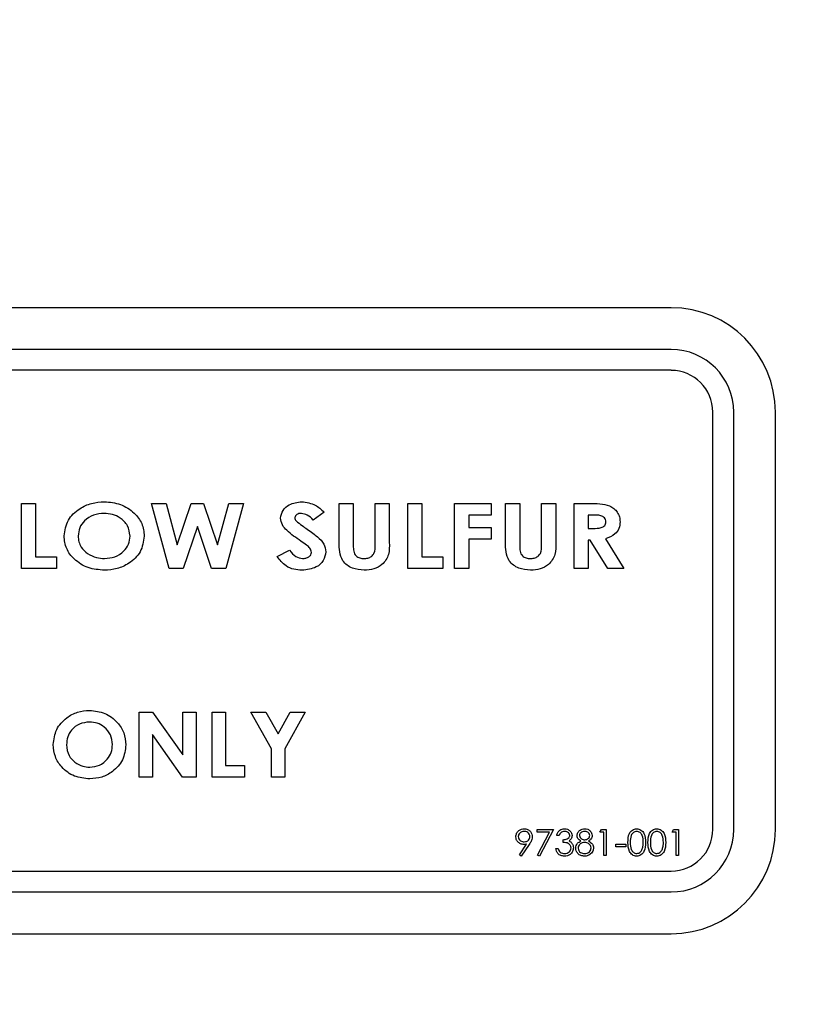
# Model space of a CAD drawing. Units: inches. Extents: x 0.3 to 16.8, y 0.3 to 10.7.
# Drawn here: x 6.7 to 6.8, y 3.3 to 3.4 of the extents above; entities that cross this region are included whole.
import ezdxf

# ---------------------------------------------------------------- set-up
doc = ezdxf.new("R2010")
doc.units = ezdxf.units.IN
doc.header["$MEASUREMENT"] = 0
doc.styles.add('SLDTEXTSTYLE0', font='TXT', dxfattribs={"width": 0.75})
doc.dimstyles.new('SLDDIMSTYLE4', dxfattribs={"dimtxt": 0.125, "dimasz": 0.13, "dimexe": 0, "dimexo": 0.0625, "dimgap": 0.03125, "dimtad": 0, "dimtih": 1, "dimtoh": 1, "dimlfac": 28, "dimrnd": 1e-09, "dimzin": 12, "dimdsep": 46, "dimtxsty": 'SLDTEXTSTYLE0', "dimsah": 1, "dimcen": 0.09, "dimadec": 0, "dimazin": 3, "dimtfac": 1, "dimtofl": 0, "dimtmove": 0, "dimatfit": 3, "dimfxl": 1, "dimfrac": 2, "dimtolj": 1, "dimtzin": 12, "dimarcsym": 0})

# ---------------------------------------------------------------- blocks, each defined once
blk = doc.blocks.new('_D_6')
at = {"color": 7, "linetype": 'Continuous', "lineweight": 0}
for p, q in [((6.825188, 4.565711), (8.434681, 4.565711)), ((8.309681, 4.565711), (8.309681, 3.235665)), ((8.309681, 1.771454), (8.309681, 3.037227)), ((7.723806, 1.771454), (8.434681, 1.771454))]:
    blk.add_line(p, q, dxfattribs=at)
at = {"color": 7, "linetype": 'Continuous', "lineweight": 18}
for points in [[(8.309681, 4.565711), (8.289681, 4.435711), (8.329681, 4.435711)], [(8.309681, 1.771454), (8.329681, 1.901454), (8.289681, 1.901454)]]:
    blk.add_solid(points, dxfattribs=at)
at = {"color": 7, "linetype": 'Continuous', "lineweight": 18, "insert": (8.101869, 3.198361), "char_height": 0.125, "attachment_point": 1, "style": 'SLDTEXTSTYLE0'}
blk.add_mtext('78.24', dxfattribs=at)

msp = doc.modelspace()

# ---------------------------------------------------------------- linework, layer by layer
at = {"color": 7, "linetype": 'Continuous', "lineweight": 25}
for p, q in [((6.779697, 3.354793), (6.654697, 3.354793)), ((6.779697, 3.351222), (6.654697, 3.351222)), ((6.779697, 3.349436), (6.654697, 3.349436)), ((6.783268, 3.31015), (6.783268, 3.345864)), ((6.785054, 3.31015), (6.785054, 3.345864)), ((6.788626, 3.31015), (6.788626, 3.345864)), ((6.724108, 3.338052), (6.725324, 3.338052)), ((6.724108, 3.332472), (6.724108, 3.338052)), ((6.725324, 3.338052), (6.725324, 3.333473)), ((6.735233, 3.338052), (6.736484, 3.338052)), ((6.736749, 3.332472), (6.735233, 3.338052)), ((6.736484, 3.338052), (6.737451, 3.334489)), ((6.737451, 3.334489), (6.738641, 3.338052)), ((6.738641, 3.338052), (6.7397, 3.338052)), ((6.7397, 3.338052), (6.740885, 3.334489)), ((6.740885, 3.334489), (6.741851, 3.338052)), ((6.743103, 3.338052), (6.741589, 3.332472)), ((6.741851, 3.338052), (6.743103, 3.338052)), ((6.751294, 3.338052), (6.752511, 3.338052)), ((6.751294, 3.334723), (6.751294, 3.338052)), ((6.752511, 3.338052), (6.752511, 3.334421)), ((6.754371, 3.338052), (6.755587, 3.338052)), ((6.754371, 3.334554), (6.754371, 3.338052)), ((6.755587, 3.338052), (6.755587, 3.334723)), ((6.757161, 3.338052), (6.758377, 3.338052)), ((6.757161, 3.332472), (6.757161, 3.338052)), ((6.758377, 3.338052), (6.758377, 3.333473)), ((6.761167, 3.338052), (6.764315, 3.338052)), ((6.761167, 3.332472), (6.761167, 3.338052)), ((6.764315, 3.338052), (6.764315, 3.33705)), ((6.765531, 3.338052), (6.766748, 3.338052)), ((6.765531, 3.334723), (6.765531, 3.338052)), ((6.766748, 3.338052), (6.766748, 3.334421)), ((6.768608, 3.338052), (6.769824, 3.338052)), ((6.768608, 3.334554), (6.768608, 3.338052)), ((6.769824, 3.338052), (6.769824, 3.334723)), ((6.771398, 3.338052), (6.772735, 3.338052)), ((6.771398, 3.332472), (6.771398, 3.338052)), ((6.750007, 3.337306), (6.749071, 3.336621)), ((6.764315, 3.33705), (6.762384, 3.33705)), ((6.762384, 3.33705), (6.762384, 3.335977)), ((6.772972, 3.33705), (6.772614, 3.33705)), ((6.772614, 3.33705), (6.772614, 3.335906)), ((6.739168, 3.336079), (6.737963, 3.332472)), ((6.740368, 3.332472), (6.739168, 3.336079)), ((6.762384, 3.335977), (6.764315, 3.335977)), ((6.764315, 3.335977), (6.764315, 3.334976)), ((6.772614, 3.335906), (6.773023, 3.335906)), ((6.764315, 3.334976), (6.762384, 3.334976)), ((6.762384, 3.334976), (6.762384, 3.332472)), ((6.772779, 3.334904), (6.772614, 3.334904)), ((6.772614, 3.334904), (6.772614, 3.332472)), ((6.774283, 3.332472), (6.772779, 3.334904)), ((6.77408, 3.335018), (6.775655, 3.332472)), ((6.725324, 3.333473), (6.727113, 3.333473)), ((6.727113, 3.333473), (6.727113, 3.332472)), ((6.746, 3.333517), (6.747062, 3.334046)), ((6.758377, 3.333473), (6.760166, 3.333473)), ((6.760166, 3.333473), (6.760166, 3.332472)), ((6.727113, 3.332472), (6.724108, 3.332472)), ((6.737963, 3.332472), (6.736749, 3.332472)), ((6.741589, 3.332472), (6.740368, 3.332472)), ((6.760166, 3.332472), (6.757161, 3.332472)), ((6.762384, 3.332472), (6.761167, 3.332472)), ((6.772614, 3.332472), (6.771398, 3.332472)), ((6.775655, 3.332472), (6.774283, 3.332472)), ((6.734196, 3.320195), (6.73534, 3.320195)), ((6.734196, 3.314614), (6.734196, 3.320195)), ((6.73534, 3.320195), (6.737916, 3.316523)), ((6.737916, 3.316523), (6.737916, 3.320195)), ((6.737916, 3.320195), (6.739061, 3.320195)), ((6.739061, 3.320195), (6.739061, 3.314614)), ((6.74042, 3.320195), (6.741565, 3.320195)), ((6.74042, 3.314614), (6.74042, 3.320195)), ((6.741565, 3.320195), (6.741565, 3.315616)), ((6.743747, 3.320195), (6.745032, 3.320195)), ((6.745499, 3.317031), (6.743747, 3.320195)), ((6.745032, 3.320195), (6.746072, 3.318319)), ((6.746072, 3.318319), (6.747111, 3.320195)), ((6.748397, 3.320195), (6.746644, 3.317031)), ((6.747111, 3.320195), (6.748397, 3.320195)), ((6.737908, 3.314614), (6.73534, 3.318275)), ((6.73534, 3.318275), (6.73534, 3.314614)), ((6.745499, 3.314614), (6.745499, 3.317031)), ((6.746644, 3.317031), (6.746644, 3.314614)), ((6.741565, 3.315616), (6.74321, 3.315616)), ((6.74321, 3.315616), (6.74321, 3.314614)), ((6.73534, 3.314614), (6.734196, 3.314614)), ((6.739061, 3.314614), (6.737908, 3.314614)), ((6.74321, 3.314614), (6.74042, 3.314614)), ((6.746644, 3.314614), (6.745499, 3.314614)), ((6.76825, 3.31015), (6.769624, 3.31015)), ((6.76825, 3.309921), (6.76825, 3.31015)), ((6.769285, 3.309921), (6.76825, 3.309921)), ((6.768277, 3.307956), (6.769285, 3.309921)), ((6.769624, 3.31015), (6.76845, 3.307861)), ((6.773601, 3.309921), (6.773733, 3.31015)), ((6.773945, 3.309921), (6.773601, 3.309921)), ((6.773733, 3.31015), (6.774145, 3.31015)), ((6.773945, 3.307918), (6.773945, 3.309921)), ((6.774145, 3.31015), (6.774145, 3.307918)), ((6.779783, 3.309921), (6.779914, 3.31015)), ((6.780126, 3.309921), (6.779783, 3.309921)), ((6.779914, 3.31015), (6.780327, 3.31015)), ((6.780126, 3.307918), (6.780126, 3.309921)), ((6.780327, 3.31015), (6.780327, 3.307918)), ((6.77011, 3.309635), (6.76991, 3.309635)), ((6.770454, 3.309034), (6.770454, 3.309263)), ((6.766716, 3.307972), (6.767337, 3.308879)), ((6.767564, 3.308866), (6.766876, 3.307861)), ((6.769824, 3.308519), (6.770024, 3.308519)), ((6.774975, 3.308891), (6.775834, 3.308891)), ((6.774975, 3.308662), (6.774975, 3.308891)), ((6.775834, 3.308662), (6.774975, 3.308662)), ((6.775834, 3.308891), (6.775834, 3.308662)), ((6.766876, 3.307861), (6.766716, 3.307972)), ((6.76845, 3.307861), (6.768277, 3.307956)), ((6.774145, 3.307918), (6.773945, 3.307918)), ((6.780327, 3.307918), (6.780126, 3.307918)), ((6.654697, 3.306579), (6.779697, 3.306579)), ((6.654697, 3.304793), (6.779697, 3.304793)), ((6.654697, 3.301222), (6.779697, 3.301222))]:
    msp.add_line(p, q, dxfattribs=at)
for centre, radius, start, end in [((6.779697, 3.345864), 0.008929, 0, 90), ((6.779697, 3.345864), 0.008929, 0, 90), ((6.779697, 3.345864), 0.005357, 0, 90), ((6.779697, 3.345864), 0.005357, 0, 90), ((6.779697, 3.345864), 0.003571, 0, 90), ((6.779697, 3.31015), 0.003571, 270, 0), ((6.779697, 3.31015), 0.005357, 270, 0), ((6.779697, 3.31015), 0.003571, 270, 0), ((6.779697, 3.31015), 0.008929, 270, 0)]:
    msp.add_arc(centre, radius, start, end, dxfattribs=at)
for points, knots in [([(6.727757, 3.335264), (6.727834, 3.335733), (6.727988, 3.336672), (6.728995, 3.337602), (6.730097, 3.338111), (6.730835, 3.338167), (6.731204, 3.338195)], [0, 0, 0, 0, 0.278571, 0.558193, 0.779078, 1, 1, 1, 1]), ([(6.727757, 3.335264), (6.727834, 3.335733), (6.727988, 3.336672), (6.728995, 3.337602), (6.730097, 3.338111), (6.730835, 3.338167), (6.731204, 3.338195)], [0, 0, 0, 0, 0.278571, 0.558193, 0.779078, 1, 1, 1, 1]), ([(6.731204, 3.338195), (6.731675, 3.338152), (6.732615, 3.338065), (6.733731, 3.337327), (6.7345, 3.336355), (6.734583, 3.335615), (6.734625, 3.335245)], [0, 0, 0, 0, 0.2802703, 0.5602895, 0.780256, 1, 1, 1, 1]), ([(6.731204, 3.338195), (6.731675, 3.338152), (6.732615, 3.338065), (6.733731, 3.337327), (6.7345, 3.336355), (6.734583, 3.335615), (6.734625, 3.335245)], [0, 0, 0, 0, 0.28027, 0.560289, 0.780256, 1, 1, 1, 1]), ([(6.746286, 3.33678), (6.746331, 3.337016), (6.746422, 3.337491), (6.747117, 3.338069), (6.747727, 3.338147), (6.7481, 3.338195)], [0, 0, 0, 0, 0.278925, 0.560155, 1, 1, 1, 1]), ([(6.746286, 3.33678), (6.746331, 3.337016), (6.746422, 3.337491), (6.747117, 3.338069), (6.747727, 3.338147), (6.7481, 3.338195)], [0, 0, 0, 0, 0.278925, 0.560155, 1, 1, 1, 1]), ([(6.7481, 3.338195), (6.748506, 3.338135), (6.749236, 3.338028), (6.74977, 3.337527), (6.750007, 3.337306)], [0, 0, 0, 0, 0.557909, 1, 1, 1, 1]), ([(6.7481, 3.338195), (6.748506, 3.338135), (6.749236, 3.338028), (6.74977, 3.337527), (6.750007, 3.337306)], [0, 0, 0, 0, 0.557909, 1, 1, 1, 1]), ([(6.772735, 3.338052), (6.773022, 3.338048), (6.773596, 3.338039), (6.774324, 3.337929), (6.774822, 3.337623), (6.775114, 3.337299), (6.775304, 3.3369), (6.775323, 3.336611), (6.775333, 3.336467)], [0, 0, 0, 0, 0.2506153, 0.5002068, 0.6251739, 0.7501475, 0.8749963, 1, 1, 1, 1]), ([(6.772735, 3.338052), (6.773022, 3.338048), (6.773596, 3.338039), (6.774324, 3.337929), (6.774822, 3.337623), (6.775114, 3.337299), (6.775304, 3.3369), (6.775323, 3.336611), (6.775333, 3.336467)], [0, 0, 0, 0, 0.250615, 0.500207, 0.625174, 0.750148, 0.874996, 1, 1, 1, 1]), ([(6.731186, 3.337193), (6.730878, 3.337167), (6.730262, 3.337114), (6.729523, 3.336635), (6.729043, 3.335979), (6.728996, 3.335493), (6.728973, 3.335251)], [0, 0, 0, 0, 0.280301, 0.560034, 0.779948, 1, 1, 1, 1]), ([(6.733409, 3.335258), (6.733363, 3.335566), (6.733272, 3.336181), (6.732623, 3.336796), (6.73191, 3.337144), (6.731428, 3.337177), (6.731186, 3.337193)], [0, 0, 0, 0, 0.278738, 0.558535, 0.779138, 1, 1, 1, 1]), ([(6.748067, 3.337193), (6.747998, 3.33719), (6.747859, 3.337184), (6.747683, 3.337104), (6.747538, 3.33699), (6.747514, 3.336882), (6.747503, 3.336828)], [0, 0, 0, 0, 0.280951, 0.561374, 0.781778, 1, 1, 1, 1]), ([(6.747503, 3.336828), (6.747511, 3.336772), (6.747525, 3.336672), (6.747589, 3.336595), (6.747617, 3.336561)], [0, 0, 0, 0, 0.55894, 1, 1, 1, 1]), ([(6.749071, 3.336621), (6.748916, 3.336789), (6.748639, 3.337089), (6.748242, 3.337161), (6.748067, 3.337193)], [0, 0, 0, 0, 0.56144, 1, 1, 1, 1]), ([(6.774117, 3.33648), (6.774111, 3.33654), (6.7741, 3.336661), (6.773997, 3.336815), (6.773856, 3.336929), (6.773519, 3.337064), (6.773215, 3.337056), (6.772972, 3.33705)], [0, 0, 0, 0, 0.1248, 0.24957, 0.374574, 0.499717, 1, 1, 1, 1]), ([(6.74802, 3.334821), (6.747604, 3.335106), (6.747024, 3.335501), (6.746395, 3.336186), (6.746322, 3.336582), (6.746286, 3.33678)], [0, 0, 0, 0, 0.561549, 0.781519, 1, 1, 1, 1]), ([(6.747617, 3.336561), (6.747786, 3.336419), (6.748088, 3.336167), (6.74841, 3.335941), (6.748552, 3.335841)], [0, 0, 0, 0, 0.55977, 1, 1, 1, 1]), ([(6.747617, 3.336561), (6.747786, 3.336419), (6.748088, 3.336167), (6.74841, 3.335941), (6.748552, 3.335841)], [0, 0, 0, 0, 0.55977, 1, 1, 1, 1]), ([(6.773023, 3.335906), (6.773259, 3.335908), (6.773554, 3.335912), (6.773887, 3.33603), (6.774026, 3.336143), (6.774105, 3.336305), (6.774113, 3.336422), (6.774117, 3.33648)], [0, 0, 0, 0, 0.500371, 0.625567, 0.750307, 0.874978, 1, 1, 1, 1]), ([(6.773023, 3.335906), (6.773259, 3.335908), (6.773554, 3.335912), (6.773887, 3.33603), (6.774026, 3.336143), (6.774105, 3.336305), (6.774113, 3.336422), (6.774117, 3.33648)], [0, 0, 0, 0, 0.500371, 0.625567, 0.750307, 0.874978, 1, 1, 1, 1]), ([(6.775333, 3.336467), (6.775315, 3.336272), (6.775279, 3.335883), (6.774841, 3.335302), (6.774369, 3.335126), (6.77408, 3.335018)], [0, 0, 0, 0, 0.280296, 0.560005, 1, 1, 1, 1]), ([(6.731213, 3.332328), (6.73074, 3.332367), (6.729794, 3.332443), (6.728663, 3.333173), (6.72789, 3.334149), (6.727801, 3.334893), (6.727757, 3.335264)], [0, 0, 0, 0, 0.280378, 0.560119, 0.780235, 1, 1, 1, 1]), ([(6.728973, 3.335251), (6.728984, 3.335086), (6.729006, 3.334756), (6.729246, 3.334201), (6.729576, 3.333927), (6.729777, 3.333759)], [0, 0, 0, 0, 0.280618, 0.560966, 1, 1, 1, 1]), ([(6.728973, 3.335251), (6.728984, 3.335086), (6.729006, 3.334756), (6.729246, 3.334201), (6.729576, 3.333927), (6.729777, 3.333759)], [0, 0, 0, 0, 0.280618, 0.560966, 1, 1, 1, 1]), ([(6.731209, 3.33333), (6.731514, 3.333358), (6.732124, 3.333413), (6.732849, 3.333896), (6.733332, 3.334538), (6.733383, 3.335018), (6.733409, 3.335258)], [0, 0, 0, 0, 0.280209, 0.560104, 0.780091, 1, 1, 1, 1]), ([(6.731209, 3.33333), (6.731514, 3.333358), (6.732124, 3.333413), (6.732849, 3.333896), (6.733332, 3.334538), (6.733383, 3.335018), (6.733409, 3.335258)], [0, 0, 0, 0, 0.280209, 0.560104, 0.780091, 1, 1, 1, 1]), ([(6.734625, 3.335245), (6.734553, 3.334778), (6.734408, 3.333841), (6.733405, 3.33292), (6.732316, 3.332401), (6.731581, 3.332353), (6.731213, 3.332328)], [0, 0, 0, 0, 0.278519, 0.55831, 0.779033, 1, 1, 1, 1]), ([(6.748552, 3.335841), (6.74872, 3.335724), (6.74902, 3.335516), (6.74931, 3.335294), (6.749438, 3.335197)], [0, 0, 0, 0, 0.560047, 1, 1, 1, 1]), ([(6.748552, 3.335841), (6.74872, 3.335724), (6.74902, 3.335516), (6.74931, 3.335294), (6.749438, 3.335197)], [0, 0, 0, 0, 0.5600471, 1, 1, 1, 1]), ([(6.749438, 3.335197), (6.749656, 3.335002), (6.750045, 3.334654), (6.750118, 3.334142), (6.75015, 3.333917)], [0, 0, 0, 0, 0.560981, 1, 1, 1, 1]), ([(6.749438, 3.335197), (6.749656, 3.335002), (6.750045, 3.334654), (6.750118, 3.334142), (6.75015, 3.333917)], [0, 0, 0, 0, 0.560981, 1, 1, 1, 1]), ([(6.748933, 3.333859), (6.748897, 3.333983), (6.748824, 3.334233), (6.748447, 3.334516), (6.748182, 3.334705), (6.74802, 3.334821)], [0, 0, 0, 0, 0.2764, 0.557534, 1, 1, 1, 1]), ([(6.753445, 3.332328), (6.7531, 3.332361), (6.75241, 3.332426), (6.751563, 3.333027), (6.751306, 3.33391), (6.751298, 3.334451), (6.751294, 3.334723)], [0, 0, 0, 0, 0.280272, 0.559046, 0.778479, 1, 1, 1, 1]), ([(6.752511, 3.334421), (6.75251, 3.334267), (6.752509, 3.333962), (6.752695, 3.333549), (6.753058, 3.333355), (6.753299, 3.333338), (6.753419, 3.33333)], [0, 0, 0, 0, 0.282011, 0.558798, 0.778906, 1, 1, 1, 1]), ([(6.753419, 3.33333), (6.753532, 3.333337), (6.753757, 3.333352), (6.75407, 3.333497), (6.754402, 3.333882), (6.754383, 3.334277), (6.754371, 3.334554)], [0, 0, 0, 0, 0.187308, 0.374202, 0.560241, 1, 1, 1, 1]), ([(6.753419, 3.33333), (6.753532, 3.333337), (6.753757, 3.333352), (6.75407, 3.333497), (6.754402, 3.333882), (6.754383, 3.334277), (6.754371, 3.334554)], [0, 0, 0, 0, 0.187308, 0.374202, 0.560241, 1, 1, 1, 1]), ([(6.755587, 3.334723), (6.755598, 3.334371), (6.75562, 3.333672), (6.755065, 3.332814), (6.754265, 3.332376), (6.753719, 3.332344), (6.753445, 3.332328)], [0, 0, 0, 0, 0.281685, 0.559002, 0.779051, 1, 1, 1, 1]), ([(6.767682, 3.332328), (6.767337, 3.332361), (6.766647, 3.332426), (6.7658, 3.333027), (6.765543, 3.33391), (6.765535, 3.334451), (6.765531, 3.334723)], [0, 0, 0, 0, 0.280272, 0.559046, 0.778479, 1, 1, 1, 1]), ([(6.766748, 3.334421), (6.766747, 3.334267), (6.766746, 3.333962), (6.766932, 3.333549), (6.767295, 3.333355), (6.767536, 3.333338), (6.767656, 3.33333)], [0, 0, 0, 0, 0.282011, 0.558798, 0.778906, 1, 1, 1, 1]), ([(6.767656, 3.33333), (6.767769, 3.333337), (6.767994, 3.333352), (6.768307, 3.333497), (6.768639, 3.333882), (6.768621, 3.334277), (6.768608, 3.334554)], [0, 0, 0, 0, 0.1873084, 0.3742025, 0.560241, 1, 1, 1, 1]), ([(6.767656, 3.33333), (6.767769, 3.333337), (6.767994, 3.333352), (6.768307, 3.333497), (6.768639, 3.333882), (6.768621, 3.334277), (6.768608, 3.334554)], [0, 0, 0, 0, 0.187308, 0.374202, 0.560241, 1, 1, 1, 1]), ([(6.769824, 3.334723), (6.769835, 3.334371), (6.769857, 3.333672), (6.769303, 3.332814), (6.768502, 3.332376), (6.767956, 3.332344), (6.767682, 3.332328)], [0, 0, 0, 0, 0.281685, 0.559002, 0.779051, 1, 1, 1, 1]), ([(6.729777, 3.333759), (6.730027, 3.33362), (6.730474, 3.33337), (6.730984, 3.333342), (6.731209, 3.33333)], [0, 0, 0, 0, 0.559333, 1, 1, 1, 1]), ([(6.729777, 3.333759), (6.730027, 3.33362), (6.730474, 3.33337), (6.730984, 3.333342), (6.731209, 3.33333)], [0, 0, 0, 0, 0.559333, 1, 1, 1, 1]), ([(6.748124, 3.332328), (6.747886, 3.332343), (6.747409, 3.332372), (6.746599, 3.332712), (6.746227, 3.333212), (6.746, 3.333517)], [0, 0, 0, 0, 0.280856, 0.561168, 1, 1, 1, 1]), ([(6.747062, 3.334046), (6.747221, 3.333832), (6.747503, 3.333452), (6.747964, 3.333367), (6.748165, 3.33333)], [0, 0, 0, 0, 0.561415, 1, 1, 1, 1]), ([(6.747062, 3.334046), (6.747221, 3.333832), (6.747503, 3.333452), (6.747964, 3.333367), (6.748165, 3.33333)], [0, 0, 0, 0, 0.5614149, 1, 1, 1, 1]), ([(6.75015, 3.333917), (6.750106, 3.333648), (6.75002, 3.33311), (6.749239, 3.332445), (6.748547, 3.332373), (6.748124, 3.332328)], [0, 0, 0, 0, 0.279285, 0.559866, 1, 1, 1, 1]), ([(6.748165, 3.33333), (6.748262, 3.333336), (6.748454, 3.333348), (6.748696, 3.333466), (6.74889, 3.333633), (6.748919, 3.333784), (6.748933, 3.333859)], [0, 0, 0, 0, 0.280885, 0.561201, 0.781433, 1, 1, 1, 1]), ([(6.726827, 3.317407), (6.726887, 3.317852), (6.727009, 3.318744), (6.727881, 3.319697), (6.728901, 3.320245), (6.729601, 3.320307), (6.729951, 3.320338)], [0, 0, 0, 0, 0.279234, 0.558778, 0.779405, 1, 1, 1, 1]), ([(6.726827, 3.317407), (6.726887, 3.317852), (6.727009, 3.318744), (6.727881, 3.319697), (6.728901, 3.320245), (6.729601, 3.320307), (6.729951, 3.320338)], [0, 0, 0, 0, 0.279234, 0.558778, 0.779405, 1, 1, 1, 1]), ([(6.729951, 3.320338), (6.730397, 3.320289), (6.731289, 3.320191), (6.732302, 3.31941), (6.732953, 3.318441), (6.733018, 3.317739), (6.733051, 3.317388)], [0, 0, 0, 0, 0.279765, 0.559603, 0.779772, 1, 1, 1, 1]), ([(6.729951, 3.320338), (6.730397, 3.320289), (6.731289, 3.320191), (6.732302, 3.31941), (6.732953, 3.318441), (6.733018, 3.317739), (6.733051, 3.317388)], [0, 0, 0, 0, 0.279765, 0.559603, 0.779772, 1, 1, 1, 1]), ([(6.729934, 3.319336), (6.729645, 3.319306), (6.729066, 3.319244), (6.72841, 3.318727), (6.728025, 3.318076), (6.727989, 3.317621), (6.727971, 3.317393)], [0, 0, 0, 0, 0.279775, 0.559315, 0.77951, 1, 1, 1, 1]), ([(6.731906, 3.317401), (6.731872, 3.31769), (6.731804, 3.318268), (6.731261, 3.318898), (6.730614, 3.31928), (6.730161, 3.319317), (6.729934, 3.319336)], [0, 0, 0, 0, 0.279482, 0.559216, 0.77952, 1, 1, 1, 1]), ([(6.729959, 3.314471), (6.72951, 3.314514), (6.728612, 3.314601), (6.727587, 3.315378), (6.726932, 3.31635), (6.726862, 3.317055), (6.726827, 3.317407)], [0, 0, 0, 0, 0.2799842, 0.559589, 0.7798399, 1, 1, 1, 1]), ([(6.727971, 3.317393), (6.728007, 3.317065), (6.728071, 3.316479), (6.728497, 3.316079), (6.728685, 3.315902)], [0, 0, 0, 0, 0.559238, 1, 1, 1, 1]), ([(6.727971, 3.317393), (6.728007, 3.317065), (6.728071, 3.316479), (6.728497, 3.316079), (6.728685, 3.315902)], [0, 0, 0, 0, 0.559238, 1, 1, 1, 1]), ([(6.729956, 3.315473), (6.730242, 3.315505), (6.730815, 3.31557), (6.731457, 3.316088), (6.731849, 3.316726), (6.731887, 3.317176), (6.731906, 3.317401)], [0, 0, 0, 0, 0.279639, 0.559393, 0.779595, 1, 1, 1, 1]), ([(6.729956, 3.315473), (6.730242, 3.315505), (6.730815, 3.31557), (6.731457, 3.316088), (6.731849, 3.316726), (6.731887, 3.317176), (6.731906, 3.317401)], [0, 0, 0, 0, 0.279639, 0.559393, 0.779595, 1, 1, 1, 1]), ([(6.733051, 3.317388), (6.732994, 3.316944), (6.732882, 3.316055), (6.732012, 3.315111), (6.731005, 3.314552), (6.730308, 3.314498), (6.729959, 3.314471)], [0, 0, 0, 0, 0.2792572, 0.5589464, 0.7793692, 1, 1, 1, 1]), ([(6.728685, 3.315902), (6.728903, 3.315764), (6.729294, 3.315516), (6.729753, 3.315486), (6.729956, 3.315473)], [0, 0, 0, 0, 0.559349, 1, 1, 1, 1]), ([(6.728685, 3.315902), (6.728903, 3.315764), (6.729294, 3.315516), (6.729753, 3.315486), (6.729956, 3.315473)], [0, 0, 0, 0, 0.559349, 1, 1, 1, 1]), ([(6.766419, 3.309524), (6.766431, 3.309627), (6.766455, 3.309833), (6.766652, 3.310057), (6.766887, 3.310185), (6.767048, 3.3102), (6.767129, 3.310207)], [0, 0, 0, 0, 0.279538, 0.558851, 0.779452, 1, 1, 1, 1]), ([(6.767119, 3.309978), (6.767049, 3.309972), (6.76691, 3.309958), (6.766746, 3.309846), (6.766637, 3.309699), (6.766625, 3.30959), (6.766619, 3.309535)], [0, 0, 0, 0, 0.280092, 0.560011, 0.780131, 1, 1, 1, 1]), ([(6.76762, 3.309535), (6.76761, 3.309605), (6.767589, 3.309744), (6.767444, 3.309885), (6.767283, 3.309967), (6.767174, 3.309975), (6.767119, 3.309978)], [0, 0, 0, 0, 0.278722, 0.558569, 0.779171, 1, 1, 1, 1]), ([(6.767129, 3.310207), (6.767231, 3.310195), (6.767433, 3.310172), (6.767663, 3.309989), (6.767797, 3.30976), (6.767813, 3.309601), (6.767821, 3.309521)], [0, 0, 0, 0, 0.27973, 0.559163, 0.779612, 1, 1, 1, 1]), ([(6.76991, 3.309635), (6.769936, 3.309721), (6.769987, 3.309892), (6.770158, 3.310082), (6.770364, 3.310191), (6.770504, 3.310202), (6.770574, 3.310207)], [0, 0, 0, 0, 0.280288, 0.55968, 0.779747, 1, 1, 1, 1]), ([(6.770577, 3.309978), (6.770519, 3.309974), (6.770403, 3.309965), (6.770219, 3.309853), (6.770151, 3.309718), (6.77011, 3.309635)], [0, 0, 0, 0, 0.280636, 0.560364, 1, 1, 1, 1]), ([(6.770574, 3.310207), (6.770665, 3.310198), (6.770845, 3.310178), (6.771062, 3.310035), (6.771199, 3.30984), (6.771217, 3.309698), (6.771226, 3.309627)], [0, 0, 0, 0, 0.280085, 0.559868, 0.780099, 1, 1, 1, 1]), ([(6.771026, 3.309628), (6.771015, 3.309687), (6.770992, 3.309804), (6.770821, 3.309949), (6.770669, 3.309967), (6.770577, 3.309978)], [0, 0, 0, 0, 0.278859, 0.5600742, 1, 1, 1, 1]), ([(6.771656, 3.309635), (6.771671, 3.309724), (6.771703, 3.309903), (6.771887, 3.310088), (6.772097, 3.31019), (6.772239, 3.310202), (6.77231, 3.310207)], [0, 0, 0, 0, 0.278806, 0.558457, 0.77916, 1, 1, 1, 1]), ([(6.772299, 3.309978), (6.77224, 3.309974), (6.772123, 3.309967), (6.771979, 3.309884), (6.771875, 3.30977), (6.771862, 3.309677), (6.771856, 3.309631)], [0, 0, 0, 0, 0.2806507, 0.5605655, 0.7806204, 1, 1, 1, 1]), ([(6.772743, 3.309636), (6.772731, 3.309693), (6.772707, 3.309808), (6.772543, 3.309957), (6.772391, 3.30997), (6.772299, 3.309978)], [0, 0, 0, 0, 0.2789711, 0.5599188, 1, 1, 1, 1]), ([(6.77231, 3.310207), (6.772399, 3.310198), (6.772577, 3.310178), (6.772785, 3.310031), (6.772918, 3.309838), (6.772935, 3.309698), (6.772943, 3.309628)], [0, 0, 0, 0, 0.279929, 0.559623, 0.779946, 1, 1, 1, 1]), ([(6.776005, 3.309033), (6.776014, 3.3093), (6.776025, 3.309633), (6.776233, 3.309969), (6.776378, 3.310102), (6.776556, 3.310191), (6.776686, 3.310202), (6.776752, 3.310207)], [0, 0, 0, 0, 0.498702, 0.624177, 0.749467, 0.874745, 1, 1, 1, 1]), ([(6.776758, 3.309978), (6.776707, 3.309973), (6.776605, 3.309963), (6.776469, 3.309885), (6.776361, 3.309775), (6.776213, 3.309503), (6.776209, 3.309242), (6.776206, 3.309034)], [0, 0, 0, 0, 0.125139, 0.250418, 0.375519, 0.500847, 1, 1, 1, 1]), ([(6.776752, 3.310207), (6.776817, 3.310202), (6.776949, 3.310192), (6.777188, 3.310075), (6.77749, 3.309703), (6.777509, 3.309301), (6.777522, 3.309033)], [0, 0, 0, 0, 0.1256, 0.251197, 0.500581, 1, 1, 1, 1]), ([(6.777322, 3.309034), (6.777313, 3.309241), (6.777301, 3.309552), (6.777092, 3.309859), (6.776912, 3.309962), (6.776809, 3.309973), (6.776758, 3.309978)], [0, 0, 0, 0, 0.500072, 0.749021, 0.874598, 1, 1, 1, 1]), ([(6.777722, 3.309033), (6.777731, 3.3093), (6.777742, 3.309633), (6.77795, 3.309969), (6.778095, 3.310102), (6.778273, 3.310191), (6.778403, 3.310202), (6.778469, 3.310207)], [0, 0, 0, 0, 0.498702, 0.624177, 0.749467, 0.874745, 1, 1, 1, 1]), ([(6.778475, 3.309978), (6.778424, 3.309973), (6.778322, 3.309963), (6.778186, 3.309885), (6.778078, 3.309775), (6.77793, 3.309503), (6.777926, 3.309242), (6.777923, 3.309034)], [0, 0, 0, 0, 0.1251388, 0.2504182, 0.3755189, 0.5008471, 1, 1, 1, 1]), ([(6.778469, 3.310207), (6.778534, 3.310202), (6.778666, 3.310192), (6.778905, 3.310075), (6.779207, 3.309703), (6.779226, 3.309301), (6.779239, 3.309033)], [0, 0, 0, 0, 0.1256, 0.251197, 0.500581, 1, 1, 1, 1]), ([(6.779039, 3.309034), (6.77903, 3.309241), (6.779018, 3.309552), (6.778809, 3.309859), (6.778629, 3.309962), (6.778526, 3.309973), (6.778475, 3.309978)], [0, 0, 0, 0, 0.500072, 0.749021, 0.874598, 1, 1, 1, 1]), ([(6.767102, 3.308862), (6.767003, 3.308873), (6.766804, 3.308894), (6.766579, 3.30907), (6.766439, 3.309289), (6.766425, 3.309446), (6.766419, 3.309524)], [0, 0, 0, 0, 0.279814, 0.559489, 0.779635, 1, 1, 1, 1]), ([(6.766619, 3.309535), (6.76663, 3.309464), (6.766653, 3.309321), (6.766806, 3.309182), (6.766972, 3.309103), (6.767083, 3.309095), (6.767139, 3.309091)], [0, 0, 0, 0, 0.278472, 0.558424, 0.779098, 1, 1, 1, 1]), ([(6.767139, 3.309091), (6.767208, 3.309097), (6.767346, 3.309108), (6.767506, 3.309223), (6.767605, 3.309373), (6.767615, 3.309481), (6.76762, 3.309535)], [0, 0, 0, 0, 0.280319, 0.55953, 0.779753, 1, 1, 1, 1]), ([(6.767821, 3.309521), (6.767813, 3.309441), (6.767799, 3.309307), (6.767726, 3.309135), (6.767651, 3.308997), (6.767593, 3.30891), (6.767564, 3.308866)], [0, 0, 0, 0, 0.339295, 0.559425, 0.779695, 1, 1, 1, 1]), ([(6.770454, 3.309263), (6.77058, 3.309275), (6.770769, 3.309292), (6.770954, 3.309423), (6.771017, 3.309534), (6.771023, 3.309597), (6.771026, 3.309628)], [0, 0, 0, 0, 0.499418, 0.749016, 0.874544, 1, 1, 1, 1]), ([(6.770454, 3.309263), (6.77058, 3.309275), (6.770769, 3.309292), (6.770954, 3.309423), (6.771017, 3.309534), (6.771023, 3.309597), (6.771026, 3.309628)], [0, 0, 0, 0, 0.499418, 0.749016, 0.874544, 1, 1, 1, 1]), ([(6.77114, 3.308562), (6.771137, 3.308601), (6.771131, 3.308679), (6.771061, 3.308819), (6.770853, 3.309012), (6.770614, 3.309025), (6.770454, 3.309034)], [0, 0, 0, 0, 0.125587, 0.251191, 0.500605, 1, 1, 1, 1]), ([(6.771226, 3.309627), (6.771223, 3.309576), (6.771215, 3.309473), (6.771135, 3.309301), (6.77103, 3.309219), (6.770966, 3.309168)], [0, 0, 0, 0, 0.280508, 0.560792, 1, 1, 1, 1]), ([(6.770966, 3.309168), (6.771018, 3.309141), (6.77111, 3.309093), (6.771178, 3.309013), (6.771207, 3.308978)], [0, 0, 0, 0, 0.5597945, 1, 1, 1, 1]), ([(6.771541, 3.30855), (6.771548, 3.308624), (6.771563, 3.308774), (6.771713, 3.309005), (6.77188, 3.309102), (6.771981, 3.309162)], [0, 0, 0, 0, 0.279987, 0.559901, 1, 1, 1, 1]), ([(6.771981, 3.309162), (6.771886, 3.309225), (6.771752, 3.309314), (6.771667, 3.309502), (6.771659, 3.30959), (6.771656, 3.309635)], [0, 0, 0, 0, 0.557752, 0.778932, 1, 1, 1, 1]), ([(6.772311, 3.309034), (6.772233, 3.309027), (6.772076, 3.309014), (6.771892, 3.308889), (6.771764, 3.308728), (6.771749, 3.308605), (6.771741, 3.308543)], [0, 0, 0, 0, 0.280283, 0.560138, 0.780298, 1, 1, 1, 1]), ([(6.771856, 3.309631), (6.771868, 3.309572), (6.771893, 3.309453), (6.772026, 3.309341), (6.772165, 3.309273), (6.772259, 3.309266), (6.772307, 3.309263)], [0, 0, 0, 0, 0.277721, 0.558224, 0.779072, 1, 1, 1, 1]), ([(6.772307, 3.309263), (6.772366, 3.309269), (6.772484, 3.309282), (6.772627, 3.309372), (6.772721, 3.309497), (6.772736, 3.30959), (6.772743, 3.309636)], [0, 0, 0, 0, 0.280237, 0.560145, 0.780435, 1, 1, 1, 1]), ([(6.772857, 3.308564), (6.772844, 3.308638), (6.772818, 3.308787), (6.77266, 3.308934), (6.772488, 3.309022), (6.77237, 3.30903), (6.772311, 3.309034)], [0, 0, 0, 0, 0.278303, 0.558509, 0.779146, 1, 1, 1, 1]), ([(6.772943, 3.309628), (6.772938, 3.309573), (6.772928, 3.309461), (6.772822, 3.309285), (6.772701, 3.309209), (6.772626, 3.309162)], [0, 0, 0, 0, 0.280159, 0.560243, 1, 1, 1, 1]), ([(6.772626, 3.309162), (6.772753, 3.309085), (6.772929, 3.308978), (6.773045, 3.308739), (6.773053, 3.308625), (6.773058, 3.308568)], [0, 0, 0, 0, 0.558271, 0.779089, 1, 1, 1, 1]), ([(6.776752, 3.307861), (6.776686, 3.307866), (6.776556, 3.307877), (6.776319, 3.307994), (6.776026, 3.308369), (6.776014, 3.308767), (6.776005, 3.309033)], [0, 0, 0, 0, 0.125551, 0.25109, 0.50025, 1, 1, 1, 1]), ([(6.776206, 3.309034), (6.776207, 3.308825), (6.77621, 3.308513), (6.776424, 3.308208), (6.776605, 3.308106), (6.776707, 3.308095), (6.776758, 3.30809)], [0, 0, 0, 0, 0.500291, 0.749086, 0.874606, 1, 1, 1, 1]), ([(6.777522, 3.309033), (6.77751, 3.308765), (6.777491, 3.308364), (6.777187, 3.307994), (6.776949, 3.307877), (6.776817, 3.307866), (6.776752, 3.307861)], [0, 0, 0, 0, 0.499407, 0.748743, 0.874372, 1, 1, 1, 1]), ([(6.777237, 3.308473), (6.777266, 3.308576), (6.777316, 3.30876), (6.77732, 3.30895), (6.777322, 3.309034)], [0, 0, 0, 0, 0.559599, 1, 1, 1, 1]), ([(6.778469, 3.307861), (6.778404, 3.307866), (6.778273, 3.307877), (6.778036, 3.307994), (6.777743, 3.308369), (6.777731, 3.308767), (6.777722, 3.309033)], [0, 0, 0, 0, 0.125551, 0.25109, 0.50025, 1, 1, 1, 1]), ([(6.777923, 3.309034), (6.777924, 3.308825), (6.777927, 3.308513), (6.778141, 3.308208), (6.778322, 3.308106), (6.778424, 3.308095), (6.778475, 3.30809)], [0, 0, 0, 0, 0.500291, 0.749086, 0.874606, 1, 1, 1, 1]), ([(6.779239, 3.309033), (6.779227, 3.308765), (6.779208, 3.308364), (6.778904, 3.307994), (6.778666, 3.307877), (6.778534, 3.307866), (6.778469, 3.307861)], [0, 0, 0, 0, 0.499407, 0.748743, 0.874372, 1, 1, 1, 1]), ([(6.778954, 3.308473), (6.778983, 3.308576), (6.779033, 3.30876), (6.779037, 3.30895), (6.779039, 3.309034)], [0, 0, 0, 0, 0.559599, 1, 1, 1, 1]), ([(6.767337, 3.308879), (6.767293, 3.308874), (6.767215, 3.308865), (6.767137, 3.308863), (6.767102, 3.308862)], [0, 0, 0, 0, 0.559944, 1, 1, 1, 1]), ([(6.770569, 3.307861), (6.770466, 3.30787), (6.770262, 3.307888), (6.77002, 3.308059), (6.76988, 3.308285), (6.769843, 3.308441), (6.769824, 3.308519)], [0, 0, 0, 0, 0.279886, 0.558979, 0.779263, 1, 1, 1, 1]), ([(6.770024, 3.308519), (6.770045, 3.308454), (6.770081, 3.308338), (6.770163, 3.308249), (6.770199, 3.30821)], [0, 0, 0, 0, 0.560694, 1, 1, 1, 1]), ([(6.770024, 3.308519), (6.770045, 3.308454), (6.770081, 3.308338), (6.770163, 3.308249), (6.770199, 3.30821)], [0, 0, 0, 0, 0.560694, 1, 1, 1, 1]), ([(6.770199, 3.30821), (6.770263, 3.30817), (6.770378, 3.308099), (6.770513, 3.308092), (6.770572, 3.30809)], [0, 0, 0, 0, 0.558748, 1, 1, 1, 1]), ([(6.770199, 3.30821), (6.770263, 3.30817), (6.770378, 3.308099), (6.770513, 3.308092), (6.770572, 3.30809)], [0, 0, 0, 0, 0.558748, 1, 1, 1, 1]), ([(6.771341, 3.308581), (6.771325, 3.308472), (6.771293, 3.308252), (6.771083, 3.308012), (6.770828, 3.307881), (6.770655, 3.307867), (6.770569, 3.307861)], [0, 0, 0, 0, 0.279304, 0.5588383, 0.779277, 1, 1, 1, 1]), ([(6.770572, 3.30809), (6.770649, 3.308095), (6.770804, 3.308105), (6.770991, 3.308221), (6.771118, 3.30838), (6.771133, 3.308501), (6.77114, 3.308562)], [0, 0, 0, 0, 0.280599, 0.560151, 0.780303, 1, 1, 1, 1]), ([(6.771207, 3.308978), (6.77125, 3.308909), (6.771327, 3.308787), (6.771336, 3.308644), (6.771341, 3.308581)], [0, 0, 0, 0, 0.559419, 1, 1, 1, 1]), ([(6.772296, 3.307861), (6.772188, 3.307868), (6.771973, 3.307881), (6.771721, 3.308062), (6.77157, 3.308298), (6.771551, 3.308466), (6.771541, 3.30855)], [0, 0, 0, 0, 0.280545, 0.559269, 0.779816, 1, 1, 1, 1]), ([(6.771741, 3.308543), (6.771754, 3.308469), (6.771779, 3.30832), (6.771985, 3.308123), (6.77218, 3.308102), (6.772299, 3.30809)], [0, 0, 0, 0, 0.279833, 0.560198, 1, 1, 1, 1]), ([(6.772299, 3.30809), (6.772375, 3.308095), (6.772529, 3.308106), (6.772714, 3.308223), (6.772836, 3.308384), (6.77285, 3.308504), (6.772857, 3.308564)], [0, 0, 0, 0, 0.2806017, 0.5599618, 0.7801797, 1, 1, 1, 1]), ([(6.773058, 3.308568), (6.773049, 3.308473), (6.773033, 3.308303), (6.772933, 3.308166), (6.772889, 3.308106)], [0, 0, 0, 0, 0.559346, 1, 1, 1, 1]), ([(6.776758, 3.30809), (6.776819, 3.308097), (6.776941, 3.308113), (6.77713, 3.30824), (6.777196, 3.308385), (6.777237, 3.308473)], [0, 0, 0, 0, 0.2802572, 0.5607811, 1, 1, 1, 1]), ([(6.776758, 3.30809), (6.776819, 3.308097), (6.776941, 3.308113), (6.77713, 3.30824), (6.777196, 3.308385), (6.777237, 3.308473)], [0, 0, 0, 0, 0.2802572, 0.5607811, 1, 1, 1, 1]), ([(6.778475, 3.30809), (6.778536, 3.308097), (6.778658, 3.308113), (6.778847, 3.30824), (6.778914, 3.308385), (6.778954, 3.308473)], [0, 0, 0, 0, 0.280257, 0.560781, 1, 1, 1, 1]), ([(6.778475, 3.30809), (6.778536, 3.308097), (6.778658, 3.308113), (6.778847, 3.30824), (6.778914, 3.308385), (6.778954, 3.308473)], [0, 0, 0, 0, 0.280257, 0.560781, 1, 1, 1, 1]), ([(6.772889, 3.308106), (6.772792, 3.308024), (6.77262, 3.307877), (6.772396, 3.307866), (6.772296, 3.307861)], [0, 0, 0, 0, 0.557758, 1, 1, 1, 1])]:
    msp.add_open_spline(points, degree=3, knots=knots, dxfattribs=at)

# ---------------------------------------------------------------- dimensions: what is measured, and where the dimension line sits
at = {"color": 7, "linetype": 'Continuous', "lineweight": 18}
dim = msp.add_linear_dim(base=(8.309681, 4.565711), p1=(7.673806, 1.771454), p2=(6.775188, 4.565711), angle=90, dimstyle='SLDDIMSTYLE4', dxfattribs=at)
dim.commit()
dim.dimension.update_dxf_attribs({"geometry": '_D_6', "text_midpoint": (8.309681, 3.136446), "dimtype": 160})

doc.saveas('drawing.dxf')
